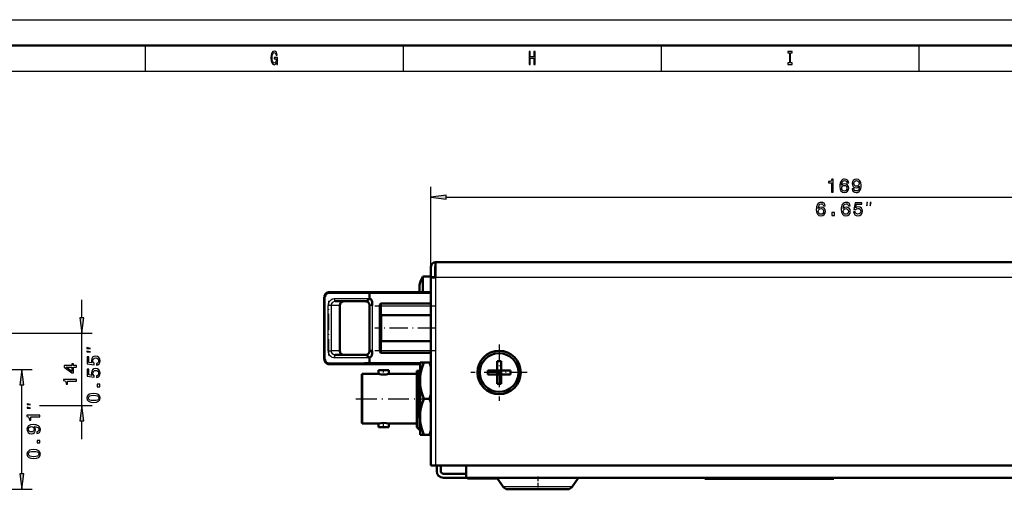
# Model space of a CAD drawing. Extents: x 0 to 594, y 0 to 420.
# Drawn here: x 286 to 477, y 329 to 420 of the extents above; entities that cross this region are included whole.
import ezdxf

# ---------------------------------------------------------------- set-up
doc = ezdxf.new("R2010")
doc.units = 0
doc.linetypes.add('DASHDOT', pattern=[18.5, 12, -3, 0.5, -3])

msp = doc.modelspace()

# ---------------------------------------------------------------- linework, layer by layer
at = {"color": 7, "lineweight": 25}
for p, q in [((0, 420), (594, 420)), ((310, 415), (310, 410)), ((360, 415), (360, 410)), ((410, 415), (410, 410)), ((460, 415), (460, 410)), ((10, 410), (584, 410)), ((365.4, 372.13), (365.4, 387.59)), ((368.37, 385.59), (531.42, 385.59)), ((522.9, 370.03), (366.3, 370.03)), ((366.3, 370.03), (366.3, 333.63)), ((345.56, 366.93), (345.52, 366.93)), ((345.59, 366.93), (345.56, 366.93)), ((345.63, 366.93), (345.59, 366.93)), ((353.5, 366.93), (345.63, 366.93)), ((365.4, 366.93), (353.5, 366.93)), ((297.69, 362.2), (297.69, 365.73)), ((344.71, 366.23), (344.91, 366.23)), ((344.91, 366.3), (344.91, 366.26)), ((344.91, 366.26), (344.91, 366.23)), ((344.91, 354.23), (344.91, 366.23)), ((353.5, 365.93), (346.65, 365.93)), ((355.8, 364.53), (355.8, 365.03)), ((345.43, 355.83), (345.43, 364.63)), ((346.08, 364.63), (345.43, 364.63)), ((346.08, 355.83), (346.08, 364.63)), ((347.7, 364.63), (346.08, 364.63)), ((354, 364.63), (353.5, 364.63)), ((354, 364.63), (354, 355.83)), ((355.8, 364.53), (355.5, 364.53)), ((355.8, 364.53), (365.4, 364.53)), ((355.8, 362.73), (355.8, 364.53)), ((355.8, 362.73), (355.8, 360.23)), ((251.2, 359.23), (299.69, 359.23)), ((297.69, 345.23), (297.69, 359.23)), ((355.8, 360.23), (355.8, 357.73)), ((355.8, 355.93), (355.8, 357.73)), ((345.43, 355.83), (346.08, 355.83)), ((347.7, 355.83), (346.08, 355.83)), ((355.8, 355.93), (355.5, 355.93)), ((355.8, 355.93), (365.4, 355.93)), ((355.8, 355.43), (355.8, 355.93)), ((344.71, 354.23), (344.91, 354.23)), ((344.91, 354.23), (344.91, 354.2)), ((344.91, 354.2), (344.91, 354.16)), ((345.52, 353.53), (345.56, 353.53)), ((345.56, 353.53), (345.59, 353.53)), ((345.59, 353.53), (345.63, 353.53)), ((345.63, 353.53), (353.5, 353.53)), ((346.65, 354.53), (353.5, 354.53)), ((363.3, 353.53), (353.5, 353.53)), ((99.8, 352.23), (288.08, 352.23)), ((363.06, 349.51), (363.17, 349.46)), ((363.17, 349.46), (363.3, 349.52)), ((286.08, 332), (286.08, 349.25)), ((289.49, 345.23), (299.69, 345.23)), ((297.69, 338.73), (297.69, 342.25)), ((363.12, 343.57), (363.3, 343.66)), ((363.19, 340.51), (363.3, 340.62)), ((373.5, 331.23), (373.5, 331.11)), ((374.6, 331.11), (374.6, 331.08)), ((374.81, 331.11), (374.81, 331.08)), ((374.96, 331.11), (374.96, 331.08)), ((375.06, 331.11), (375.06, 331.08)), ((375.76, 331.11), (375.76, 331.08)), ((375.79, 331.11), (375.79, 331.08)), ((375.83, 331.11), (375.83, 331.08)), ((376.7, 331.11), (376.7, 331.08)), ((376.91, 331.11), (376.91, 331.08)), ((377.06, 331.11), (377.06, 331.08)), ((377.83, 331.11), (377.83, 331.08)), ((377.94, 331.11), (377.94, 331.08)), ((377.97, 331.11), (377.97, 331.08)), ((378.16, 331.11), (378.16, 331.08)), ((393.63, 331.14), (378.24, 331.14)), ((393.95, 331.14), (393.63, 331.14)), ((421.5, 331.23), (421.5, 331.03)), ((440.5, 331.23), (440.5, 331.03)), ((252.66, 329.03), (288.08, 329.03)), ((392.5, 329.46), (379.42, 329.46)), ((392.77, 329.46), (392.5, 329.46))]:
    msp.add_line(p, q, dxfattribs=at)
at = {"color": 7, "lineweight": 50}
for p, q in [((5, 415), (589, 415)), ((522.9, 373.03), (366.3, 373.03)), ((366.3, 373.03), (366.3, 370.03)), ((365.4, 370.13), (365.4, 372.13)), ((366.2, 372.13), (366.2, 370.13)), ((363.16, 368.63), (363.16, 368.61)), ((363.16, 368.63), (363.16, 368.61)), ((363.16, 368.61), (363.16, 368.1)), ((363.16, 368.61), (363.16, 368.1)), ((363.8, 370.23), (365.4, 370.23)), ((363.8, 370.23), (363.8, 367.23)), ((365.4, 370.03), (365.4, 370.23)), ((365.4, 369.03), (365.4, 370.13)), ((365.4, 370.13), (366.2, 370.13)), ((365.4, 370.03), (366.3, 370.03)), ((365.4, 370.03), (365.4, 333.63)), ((365.4, 369.03), (365.4, 367.23)), ((366.2, 370.03), (366.2, 370.13)), ((345.65, 367.23), (345.6, 367.22)), ((345.66, 367.23), (345.65, 367.23)), ((345.69, 367.23), (345.66, 367.23)), ((345.73, 367.23), (345.69, 367.23)), ((353.55, 367.23), (345.73, 367.23)), ((353.51, 367.12), (353.5, 367.1)), ((353.5, 367.1), (353.5, 367.07)), ((353.5, 367.07), (353.5, 367.04)), ((353.5, 367.04), (353.5, 367.02)), ((353.5, 367.02), (353.5, 366.99)), ((353.5, 366.99), (353.5, 366.96)), ((353.5, 366.96), (353.5, 366.93)), ((353.5, 366.93), (353.5, 365.93)), ((353.52, 367.16), (353.51, 367.14)), ((353.51, 367.14), (353.51, 367.12)), ((353.53, 367.21), (353.52, 367.19)), ((353.52, 367.19), (353.52, 367.18)), ((353.52, 367.18), (353.52, 367.16)), ((353.54, 367.22), (353.53, 367.22)), ((353.53, 367.22), (353.53, 367.21)), ((353.54, 367.23), (353.54, 367.22)), ((365.4, 367.23), (353.55, 367.23)), ((353.55, 367.23), (353.54, 367.23)), ((363.16, 368.1), (363.16, 367.75)), ((363.16, 368.1), (363.16, 367.75)), ((363.16, 367.75), (363.16, 367.23)), ((363.16, 367.75), (363.16, 367.23)), ((344.72, 366.27), (344.71, 366.23)), ((344.71, 354.23), (344.71, 366.23)), ((344.72, 366.33), (344.72, 366.27)), ((352.7, 365.43), (346.83, 365.43)), ((355.5, 364.73), (355.5, 355.73)), ((355.8, 365.03), (365.4, 365.03)), ((347.7, 364.63), (347.7, 355.83)), ((353.5, 364.63), (353.5, 355.83)), ((365.4, 362.73), (355.8, 362.73)), ((365.4, 357.73), (355.8, 357.73)), ((353.5, 355.83), (354, 355.83)), ((355.8, 355.43), (365.4, 355.43)), ((344.71, 354.23), (344.72, 354.19)), ((344.72, 354.19), (344.72, 354.13)), ((345.6, 353.23), (345.65, 353.23)), ((345.65, 353.23), (345.66, 353.23)), ((345.66, 353.23), (345.69, 353.23)), ((345.69, 353.23), (345.73, 353.23)), ((345.73, 353.23), (353.55, 353.23)), ((346.83, 355.03), (352.7, 355.03)), ((353.5, 354.53), (353.5, 353.53)), ((353.5, 353.53), (353.5, 353.5)), ((353.5, 353.5), (353.5, 353.47)), ((353.5, 353.47), (353.5, 353.44)), ((353.5, 353.44), (353.5, 353.41)), ((353.5, 353.41), (353.5, 353.39)), ((353.5, 353.39), (353.5, 353.36)), ((353.5, 353.36), (353.51, 353.34)), ((353.51, 353.34), (353.51, 353.32)), ((353.51, 353.32), (353.52, 353.3)), ((353.52, 353.3), (353.52, 353.28)), ((353.52, 353.28), (353.52, 353.26)), ((353.52, 353.26), (353.53, 353.25)), ((353.53, 353.25), (353.53, 353.24)), ((353.53, 353.24), (353.54, 353.24)), ((353.54, 353.23), (353.55, 353.23)), ((353.54, 353.23), (353.54, 353.23)), ((363.3, 353.23), (353.55, 353.23)), ((363.3, 353.56), (364.01, 353.56)), ((363.3, 353.56), (363.3, 351.01)), ((365.08, 353.56), (364.01, 353.56)), ((365.39, 353.56), (365.08, 353.56)), ((378.2, 353.83), (378.2, 352.03)), ((379, 353.83), (378.2, 353.83)), ((379, 353.83), (379, 352.03)), ((351.98, 351.26), (352.08, 351.36)), ((351.98, 351.26), (352.08, 351.36)), ((352.08, 351.36), (355.23, 351.36)), ((352.08, 351.36), (355.23, 351.36)), ((352.08, 341.76), (352.08, 351.36)), ((355.23, 351.36), (355.23, 352.06)), ((355.23, 351.36), (355.23, 352.06)), ((355.23, 352.06), (357.21, 352.06)), ((357.21, 351.36), (357.21, 352.06)), ((357.21, 351.36), (362.68, 351.36)), ((357.21, 351.36), (362.68, 351.36)), ((362.68, 351.96), (363.02, 351.96)), ((362.68, 341.03), (362.68, 351.96)), ((363.02, 351.96), (363.08, 351.96)), ((363.08, 351.96), (363.3, 351.96)), ((376.4, 352.03), (376.4, 351.23)), ((376.4, 352.03), (378.2, 352.03)), ((378.2, 351.23), (378.2, 352.03)), ((378.2, 352.03), (379, 352.03)), ((378.6, 351.63), (378.2, 352.03)), ((378.2, 351.23), (378.6, 351.63)), ((378.6, 351.63), (378.2, 351.63)), ((379, 352.03), (378.6, 351.63)), ((378.6, 351.63), (378.6, 352.03)), ((379, 351.63), (378.6, 351.63)), ((379, 351.23), (378.6, 351.63)), ((378.6, 351.23), (378.6, 351.63)), ((380.8, 352.03), (379, 352.03)), ((379, 352.03), (379, 351.23)), ((380.8, 351.23), (380.8, 352.03)), ((351.98, 351.26), (351.98, 341.86)), ((363.13, 343.57), (363.06, 349.51)), ((363.17, 349.46), (363.3, 343.66)), ((363.3, 349.1), (363.3, 351.01)), ((376.4, 351.23), (378.2, 351.23)), ((378.2, 351.23), (378.2, 349.43)), ((379, 351.23), (378.2, 351.23)), ((378.2, 349.43), (379, 349.43)), ((380.8, 351.23), (379, 351.23)), ((379, 349.43), (379, 351.23)), ((363.3, 349.1), (363.3, 344.01)), ((365.08, 346.56), (364.01, 346.56)), ((363.3, 342.1), (363.3, 344.01)), ((351.98, 341.86), (352.08, 341.76)), ((351.98, 341.86), (352.08, 341.76)), ((352.08, 341.76), (355.23, 341.76)), ((355.23, 341.06), (355.23, 341.76)), ((355.23, 341.06), (355.23, 341.76)), ((357.21, 341.76), (362.68, 341.76)), ((357.21, 341.06), (357.21, 341.76)), ((363.3, 342.1), (363.3, 340.34)), ((355.23, 341.06), (357.21, 341.06)), ((362.68, 341.03), (363.19, 340.51)), ((362.68, 341.03), (363.19, 340.51)), ((363.3, 340.62), (363.19, 340.51)), ((363.19, 340.51), (363.19, 340.51)), ((363.3, 340.34), (363.3, 339.56)), ((363.3, 339.56), (363.94, 339.56)), ((363.94, 339.56), (364.01, 339.56)), ((365.08, 339.56), (364.01, 339.56)), ((365.16, 339.56), (365.08, 339.56)), ((365.39, 339.56), (365.16, 339.56)), ((365.4, 333.63), (366.3, 333.63)), ((366.3, 333.63), (522.6, 333.63)), ((366.49, 333.63), (366.49, 333.4)), ((366.5, 333.4), (366.49, 333.4)), ((366.5, 332.53), (366.5, 333.63)), ((366.5, 333.63), (366.5, 333.4)), ((367.3, 332.53), (367.3, 333.63)), ((372.25, 331.23), (372.25, 333.63)), ((367.8, 332.03), (372.25, 332.03)), ((367.8, 331.23), (372.25, 331.23)), ((372.25, 331.23), (510.35, 331.23)), ((372.5, 331.23), (372.5, 331.11)), ((372.5, 331.11), (373.5, 331.11)), ((373.5, 331.11), (378.26, 331.11)), ((373.7, 331.11), (373.7, 331.08)), ((373.7, 331.11), (373.7, 331.08)), ((373.7, 331.08), (373.78, 331.08)), ((373.78, 331.11), (373.78, 331.08)), ((373.78, 331.11), (373.78, 331.08)), ((373.78, 331.11), (373.78, 331.08)), ((373.78, 331.11), (373.78, 331.08)), ((373.78, 331.11), (373.78, 331.08)), ((373.78, 331.11), (373.78, 331.08)), ((373.78, 331.11), (373.78, 331.08)), ((373.8, 331.08), (373.78, 331.08)), ((373.8, 331.11), (373.8, 331.08)), ((373.89, 331.08), (373.8, 331.08)), ((373.89, 331.11), (373.89, 331.08)), ((374.21, 331.08), (373.89, 331.08)), ((374.21, 331.11), (374.21, 331.08)), ((374.31, 331.08), (374.21, 331.08)), ((374.31, 331.11), (374.31, 331.08)), ((374.6, 331.08), (374.31, 331.08)), ((374.81, 331.08), (374.6, 331.08)), ((374.96, 331.08), (374.81, 331.08)), ((375.02, 331.08), (374.96, 331.08)), ((375.02, 331.11), (375.02, 331.08)), ((375.02, 331.11), (375.02, 331.08)), ((375.02, 331.11), (375.02, 331.08)), ((375.02, 331.08), (375.04, 331.08)), ((375.04, 331.11), (375.04, 331.08)), ((375.04, 331.08), (375.05, 331.08)), ((375.05, 331.11), (375.05, 331.08)), ((375.05, 331.08), (375.06, 331.08)), ((375.06, 331.08), (375.09, 331.08)), ((375.09, 331.11), (375.09, 331.08)), ((375.09, 331.08), (375.13, 331.08)), ((375.13, 331.11), (375.13, 331.08)), ((375.13, 331.08), (375.24, 331.08)), ((375.24, 331.11), (375.24, 331.08)), ((375.24, 331.08), (375.3, 331.08)), ((375.3, 331.11), (375.3, 331.08)), ((375.3, 331.08), (375.38, 331.08)), ((375.38, 331.11), (375.38, 331.08)), ((375.38, 331.08), (375.46, 331.08)), ((375.46, 331.11), (375.46, 331.08)), ((375.46, 331.08), (375.68, 331.08)), ((375.68, 331.11), (375.68, 331.08)), ((375.68, 331.11), (375.68, 331.08)), ((375.68, 331.08), (375.72, 331.08)), ((375.68, 331.08), (375.68, 331.08)), ((375.72, 331.11), (375.72, 331.08)), ((375.72, 331.08), (375.74, 331.08)), ((375.74, 331.11), (375.74, 331.08)), ((375.74, 331.08), (375.76, 331.08)), ((375.76, 331.08), (375.79, 331.08)), ((375.79, 331.08), (375.83, 331.08)), ((375.83, 331.08), (375.88, 331.08)), ((375.88, 331.11), (375.88, 331.08)), ((375.88, 331.11), (375.88, 331.08)), ((375.88, 331.11), (375.88, 331.08)), ((375.88, 331.11), (375.88, 331.08)), ((375.88, 331.11), (375.88, 331.08)), ((375.9, 331.08), (375.88, 331.08)), ((375.9, 331.11), (375.9, 331.08)), ((375.99, 331.08), (375.9, 331.08)), ((375.99, 331.11), (375.99, 331.08)), ((376.31, 331.08), (375.99, 331.08)), ((376.31, 331.11), (376.31, 331.08)), ((376.41, 331.08), (376.31, 331.08)), ((376.41, 331.11), (376.41, 331.08)), ((376.7, 331.08), (376.41, 331.08)), ((376.91, 331.08), (376.7, 331.08)), ((377.06, 331.08), (376.91, 331.08)), ((377.12, 331.08), (377.06, 331.08)), ((377.12, 331.11), (377.12, 331.08)), ((377.12, 331.11), (377.12, 331.08)), ((377.12, 331.11), (377.12, 331.08)), ((377.12, 331.08), (377.58, 331.08)), ((377.58, 331.11), (377.58, 331.08)), ((377.58, 331.08), (377.64, 331.08)), ((377.64, 331.11), (377.64, 331.08)), ((377.64, 331.08), (377.71, 331.08)), ((377.71, 331.11), (377.71, 331.08)), ((377.71, 331.08), (377.77, 331.08)), ((377.77, 331.11), (377.77, 331.08)), ((377.77, 331.08), (377.83, 331.08)), ((377.83, 331.08), (377.88, 331.08)), ((377.88, 331.11), (377.88, 331.08)), ((377.88, 331.08), (377.91, 331.08)), ((377.91, 331.11), (377.91, 331.08)), ((377.91, 331.08), (377.94, 331.08)), ((377.94, 331.08), (377.97, 331.08)), ((377.97, 331.08), (377.98, 331.08)), ((377.98, 331.11), (377.98, 331.08)), ((378, 331.08), (377.98, 331.08)), ((378, 331.11), (378, 331.08)), ((378.16, 331.08), (378, 331.08)), ((378.28, 331.08), (378.16, 331.08)), ((379.42, 329.46), (378.24, 331.14)), ((379.42, 329.46), (378.28, 331.08)), ((392.77, 329.46), (393.95, 331.14)), ((418.5, 331.23), (418.5, 331.03)), ((418.5, 331.03), (421.5, 331.03)), ((421.5, 331.03), (440.5, 331.03)), ((440.5, 331.03), (443.5, 331.03)), ((443.5, 331.23), (443.5, 331.03)), ((391.71, 329.03), (380.24, 329.03)), ((391.95, 329.03), (391.71, 329.03))]:
    msp.add_line(p, q, dxfattribs=at)
at = {"color": 7, "linetype": 'DASHDOT', "lineweight": 25, "ltscale": 0.047884}
msp.add_line((363.64, 367.23), (365.56, 367.23), dxfattribs=at)
at = {"color": 7, "linetype": 'DASHDOT', "lineweight": 25, "ltscale": 0.264}
msp.add_line((345.61, 354.95), (345.61, 365.51), dxfattribs=at)
at = {"color": 7, "linetype": 'DASHDOT', "lineweight": 25, "ltscale": 0.264015}
msp.add_line((354, 365.51), (354, 354.95), dxfattribs=at)
at = {"color": 7, "linetype": 'DASHDOT', "lineweight": 25, "ltscale": 0.054}
for p, q in [((355.8, 362.55), (355.8, 364.71)), ((355.8, 355.75), (355.8, 357.91))]:
    msp.add_line(p, q, dxfattribs=at)
at = {"color": 7, "linetype": 'DASHDOT', "lineweight": 25, "ltscale": 0.297017}
for p, q in [((354.5, 364.53), (366.39, 364.53)), ((354.5, 355.93), (366.39, 355.93))]:
    msp.add_line(p, q, dxfattribs=at)
at = {"color": 7, "linetype": 'DASHDOT', "lineweight": 25, "ltscale": 0.297002}
msp.add_line((366.39, 360.23), (354.51, 360.23), dxfattribs=at)
at = {"color": 7, "linetype": 'DASHDOT', "lineweight": 25, "ltscale": 0.273}
for p, q in [((378.6, 357.09), (378.6, 346.17)), ((384.06, 351.63), (373.14, 351.63))]:
    msp.add_line(p, q, dxfattribs=at)
at = {"color": 7, "linetype": 'DASHDOT', "lineweight": 25, "ltscale": 0.294}
msp.add_line((364.28, 353.53), (352.52, 353.53), dxfattribs=at)
at = {"color": 7, "linetype": 'DASHDOT', "lineweight": 25, "ltscale": 0.024088}
for p, q in [((356.22, 351.17), (356.22, 352.14)), ((356.22, 340.98), (356.22, 341.94))]:
    msp.add_line(p, q, dxfattribs=at)
at = {"color": 7, "linetype": 'DASHDOT', "lineweight": 25, "ltscale": 0.336493}
msp.add_line((350.85, 346.56), (364.31, 346.56), dxfattribs=at)
at = {"color": 7, "linetype": 'DASHDOT', "lineweight": 25, "ltscale": 0.021505}
msp.add_line((363.22, 346.56), (364.08, 346.56), dxfattribs=at)
at = {"color": 7, "linetype": 'DASHDOT', "lineweight": 25, "ltscale": 0.009524}
msp.add_line((365.43, 346.56), (365.05, 346.56), dxfattribs=at)
at = {"color": 7, "linetype": 'DASHDOT', "lineweight": 25, "ltscale": 0.003555}
msp.add_line((373.5, 331.24), (373.5, 331.1), dxfattribs=at)
at = {"color": 7, "linetype": 'DASHDOT', "lineweight": 25, "ltscale": 0.066016}
msp.add_line((386.1, 331.45), (386.1, 328.81), dxfattribs=at)
at = {"color": 7, "lineweight": 25}
for points in [[(335.45, 411.69), (335.49, 411.35), (335.61, 411.35), (335.61, 412.7), (334.99, 412.7), (334.99, 412.39), (335.37, 412.39), (335.37, 412.37), (335.35, 412.04), (335.27, 411.8), (335.15, 411.64), (335, 411.59), (334.83, 411.66), (334.7, 411.85), (334.62, 412.17), (334.59, 412.61), (334.62, 413.05), (334.7, 413.37), (334.83, 413.56), (335.01, 413.63), (335.13, 413.59), (335.23, 413.49), (335.31, 413.32), (335.35, 413.1), (335.59, 413.1), (335.53, 413.44), (335.41, 413.7), (335.24, 413.86), (335.02, 413.92), (334.75, 413.83), (334.53, 413.57), (334.4, 413.15), (334.35, 412.6), (334.4, 412.05), (334.53, 411.63), (334.73, 411.37), (334.98, 411.28), (335.12, 411.31), (335.25, 411.38), (335.36, 411.51)], [(384.43, 411.35), (384.66, 411.35), (384.66, 412.52), (385.34, 412.52), (385.34, 411.35), (385.57, 411.35), (385.57, 413.85), (385.34, 413.85), (385.34, 412.83), (384.66, 412.83), (384.66, 413.85), (384.43, 413.85)], [(434.89, 411.65), (434.57, 411.65), (434.57, 411.35), (435.43, 411.35), (435.43, 411.65), (435.11, 411.65), (435.11, 413.55), (435.43, 413.55), (435.43, 413.85), (434.57, 413.85), (434.57, 413.55), (434.89, 413.55)], [(443.04, 386.59), (443.37, 386.59), (443.37, 389.11), (443.13, 389.11), (443.06, 388.89), (442.93, 388.74), (442.73, 388.65), (442.46, 388.62), (442.46, 388.37), (443.04, 388.37)], [(446.39, 388.42), (446.32, 388.71), (446.17, 388.92), (445.92, 389.06), (445.6, 389.11), (445.39, 389.08), (445.21, 389.01), (445.05, 388.9), (444.91, 388.74), (444.8, 388.55), (444.72, 388.3), (444.67, 388.02), (444.66, 387.7), (444.71, 387.19), (444.89, 386.82), (445.18, 386.59), (445.56, 386.52), (445.91, 386.58), (446.18, 386.75), (446.35, 387.02), (446.41, 387.36), (446.35, 387.7), (446.19, 387.96), (445.93, 388.13), (445.61, 388.18), (445.27, 388.11), (445.02, 387.91), (445.07, 388.3), (445.19, 388.59), (445.36, 388.76), (445.61, 388.82), (445.79, 388.79), (445.92, 388.71), (446.01, 388.58), (446.06, 388.42)], [(446.06, 387.35), (446.03, 387.13), (445.92, 386.95), (445.76, 386.84), (445.56, 386.8), (445.35, 386.84), (445.19, 386.95), (445.08, 387.12), (445.05, 387.35), (445.08, 387.57), (445.19, 387.74), (445.35, 387.85), (445.57, 387.89), (445.77, 387.85), (445.92, 387.75), (446.03, 387.58)], [(447.08, 387.21), (447.14, 386.92), (447.29, 386.7), (447.54, 386.57), (447.86, 386.52), (448.07, 386.54), (448.26, 386.61), (448.43, 386.72), (448.56, 386.88), (448.67, 387.08), (448.75, 387.32), (448.8, 387.6), (448.81, 387.93), (448.75, 388.43), (448.58, 388.8), (448.3, 389.03), (447.91, 389.11), (447.56, 389.04), (447.29, 388.87), (447.12, 388.6), (447.06, 388.27), (447.12, 387.92), (447.29, 387.66), (447.54, 387.49), (447.86, 387.44), (448.2, 387.51), (448.45, 387.72), (448.4, 387.32), (448.28, 387.03), (448.11, 386.86), (447.86, 386.81), (447.68, 386.83), (447.54, 386.91), (447.45, 387.04), (447.41, 387.21)], [(447.41, 388.27), (447.45, 388.49), (447.55, 388.67), (447.71, 388.78), (447.91, 388.82), (448.12, 388.78), (448.29, 388.67), (448.39, 388.5), (448.43, 388.27), (448.39, 388.05), (448.29, 387.88), (448.12, 387.77), (447.9, 387.74), (447.7, 387.77), (447.55, 387.88), (447.45, 388.04)], [(368.37, 385.98), (365.4, 385.59), (368.37, 385.2)], [(441.85, 383.92), (441.78, 384.21), (441.62, 384.42), (441.38, 384.56), (441.06, 384.61), (440.85, 384.58), (440.66, 384.51), (440.5, 384.4), (440.36, 384.24), (440.26, 384.05), (440.18, 383.8), (440.13, 383.52), (440.11, 383.2), (440.17, 382.69), (440.35, 382.32), (440.63, 382.09), (441.02, 382.02), (441.37, 382.08), (441.64, 382.25), (441.81, 382.52), (441.87, 382.86), (441.81, 383.2), (441.64, 383.46), (441.39, 383.63), (441.07, 383.68), (440.73, 383.61), (440.47, 383.41), (440.53, 383.8), (440.64, 384.09), (440.82, 384.26), (441.06, 384.32), (441.24, 384.29), (441.38, 384.21), (441.47, 384.08), (441.52, 383.92)], [(446.69, 383.92), (446.62, 384.21), (446.46, 384.42), (446.21, 384.56), (445.9, 384.61), (445.68, 384.58), (445.5, 384.51), (445.34, 384.4), (445.2, 384.24), (445.09, 384.05), (445.01, 383.8), (444.96, 383.52), (444.95, 383.2), (445.01, 382.69), (445.18, 382.32), (445.47, 382.09), (445.86, 382.02), (446.21, 382.08), (446.47, 382.25), (446.65, 382.52), (446.71, 382.86), (446.65, 383.2), (446.48, 383.46), (446.22, 383.63), (445.91, 383.68), (445.56, 383.61), (445.31, 383.41), (445.36, 383.8), (445.48, 384.09), (445.65, 384.26), (445.9, 384.32), (446.08, 384.29), (446.22, 384.21), (446.31, 384.08), (446.35, 383.92)], [(447.35, 382.74), (447.43, 382.45), (447.6, 382.22), (447.86, 382.07), (448.19, 382.02), (448.56, 382.08), (448.84, 382.26), (449.02, 382.54), (449.09, 382.9), (449.03, 383.23), (448.86, 383.5), (448.59, 383.67), (448.24, 383.73), (447.97, 383.68), (447.76, 383.57), (447.86, 384.24), (448.95, 384.24), (448.95, 384.54), (447.62, 384.54), (447.42, 383.21), (447.71, 383.21), (447.92, 383.38), (448.18, 383.44), (448.41, 383.4), (448.59, 383.29), (448.7, 383.11), (448.74, 382.88), (448.7, 382.65), (448.59, 382.48), (448.41, 382.37), (448.18, 382.33), (447.99, 382.35), (447.84, 382.43), (447.73, 382.56), (447.68, 382.74)], [(449.91, 383.92), (450.07, 384.59), (449.91, 384.59)], [(450.57, 383.92), (450.74, 384.59), (450.57, 384.59)], [(441.52, 382.85), (441.48, 382.63), (441.38, 382.45), (441.22, 382.34), (441.02, 382.3), (440.8, 382.34), (440.64, 382.45), (440.54, 382.62), (440.5, 382.85), (440.54, 383.07), (440.64, 383.24), (440.81, 383.35), (441.03, 383.39), (441.22, 383.35), (441.38, 383.25), (441.48, 383.08)], [(443.15, 382.09), (443.65, 382.09), (443.65, 382.63), (443.15, 382.63)], [(446.36, 382.85), (446.32, 382.63), (446.22, 382.45), (446.05, 382.34), (445.85, 382.3), (445.64, 382.34), (445.48, 382.45), (445.37, 382.62), (445.34, 382.85), (445.38, 383.07), (445.48, 383.24), (445.64, 383.35), (445.87, 383.39), (446.06, 383.35), (446.22, 383.25), (446.32, 383.08)], [(297.3, 362.2), (297.69, 359.23), (298.08, 362.2)], [(299.36, 356.29), (298.69, 356.46), (298.69, 356.29)], [(299.36, 355.63), (298.69, 355.79), (298.69, 355.63)], [(296.69, 352.66), (296.69, 352.98), (296.07, 352.98), (296.07, 353.34), (295.78, 353.34), (295.78, 352.98), (294.25, 352.98), (294.25, 352.65), (295.75, 351.56), (296.07, 351.56), (296.07, 352.66)], [(300.54, 353.07), (300.83, 353.15), (301.07, 353.32), (301.21, 353.58), (301.26, 353.91), (301.2, 354.28), (301.02, 354.56), (300.74, 354.74), (300.38, 354.81), (300.05, 354.75), (299.78, 354.58), (299.61, 354.31), (299.55, 353.96), (299.6, 353.69), (299.71, 353.48), (299.04, 353.58), (299.04, 354.67), (298.75, 354.67), (298.75, 353.34), (300.07, 353.14), (300.07, 353.43), (299.9, 353.64), (299.84, 353.9), (299.88, 354.13), (300, 354.31), (300.17, 354.42), (300.4, 354.46), (300.63, 354.42), (300.8, 354.31), (300.91, 354.13), (300.95, 353.9), (300.93, 353.71), (300.85, 353.56), (300.72, 353.46), (300.54, 353.4)], [(286.47, 349.25), (286.08, 352.23), (285.69, 349.25)], [(295.78, 351.86), (294.66, 352.66), (295.78, 352.66)], [(300.54, 350.65), (300.83, 350.73), (301.07, 350.9), (301.21, 351.16), (301.26, 351.49), (301.2, 351.86), (301.02, 352.14), (300.74, 352.32), (300.38, 352.39), (300.05, 352.33), (299.78, 352.16), (299.61, 351.89), (299.55, 351.54), (299.6, 351.27), (299.71, 351.06), (299.04, 351.16), (299.04, 352.25), (298.75, 352.25), (298.75, 350.92), (300.07, 350.72), (300.07, 351.01), (299.9, 351.22), (299.84, 351.48), (299.88, 351.71), (300, 351.89), (300.17, 352), (300.4, 352.04), (300.63, 352), (300.8, 351.89), (300.91, 351.71), (300.95, 351.48), (300.93, 351.29), (300.85, 351.14), (300.72, 351.04), (300.54, 350.98)], [(296.69, 349.97), (296.69, 350.3), (294.17, 350.3), (294.17, 350.06), (294.39, 349.99), (294.54, 349.86), (294.63, 349.66), (294.66, 349.39), (294.91, 349.39), (294.91, 349.97)], [(299.97, 345.84), (300.54, 345.89), (300.94, 346.06), (301.18, 346.33), (301.26, 346.7), (301.18, 347.08), (300.94, 347.35), (300.54, 347.51), (299.97, 347.57), (299.41, 347.51), (299.18, 347.44), (299, 347.35), (298.76, 347.08), (298.67, 346.7), (298.76, 346.33), (299, 346.06), (299.41, 345.89)], [(301.19, 348.87), (301.19, 349.37), (300.65, 349.37), (300.65, 348.87)], [(287.74, 345.42), (287.08, 345.58), (287.08, 345.42)], [(299.97, 346.18), (299.53, 346.21), (299.22, 346.3), (299.04, 346.46), (298.97, 346.7), (299.04, 346.94), (299.22, 347.1), (299.53, 347.19), (299.97, 347.22), (300.41, 347.19), (300.72, 347.1), (300.91, 346.94), (300.97, 346.7), (300.91, 346.46), (300.72, 346.3), (300.41, 346.21)], [(287.74, 344.75), (287.08, 344.92), (287.08, 344.75)], [(298.08, 342.25), (297.69, 345.23), (297.3, 342.25)], [(289.58, 343.02), (289.58, 343.35), (287.06, 343.35), (287.06, 343.1), (287.28, 343.04), (287.43, 342.91), (287.51, 342.71), (287.54, 342.43), (287.8, 342.43), (287.8, 343.02)], [(288.96, 339.8), (289.24, 339.85), (289.46, 340.01), (289.6, 340.25), (289.65, 340.58), (289.63, 340.79), (289.56, 340.98), (289.45, 341.14), (289.29, 341.28), (289.09, 341.39), (288.85, 341.47), (288.57, 341.51), (288.24, 341.53), (287.73, 341.47), (287.36, 341.29), (287.14, 341.01), (287.06, 340.63), (287.13, 340.27), (287.3, 340.01), (287.56, 339.84), (287.9, 339.78), (288.25, 339.84), (288.51, 340), (288.67, 340.26), (288.73, 340.58), (288.66, 340.92), (288.45, 341.17), (288.85, 341.11), (289.14, 341), (289.3, 340.82), (289.36, 340.58), (289.33, 340.39), (289.25, 340.26), (289.13, 340.17), (288.96, 340.13)], [(287.9, 340.13), (287.67, 340.16), (287.5, 340.26), (287.38, 340.42), (287.34, 340.63), (287.38, 340.84), (287.5, 341), (287.67, 341.1), (287.89, 341.14), (288.12, 341.1), (288.29, 341), (288.39, 340.84), (288.43, 340.62), (288.39, 340.42), (288.29, 340.26), (288.12, 340.16)], [(289.58, 338), (289.58, 338.49), (289.04, 338.49), (289.04, 338)], [(288.36, 334.96), (288.92, 335.01), (289.33, 335.18), (289.57, 335.45), (289.65, 335.83), (289.57, 336.2), (289.33, 336.47), (288.92, 336.63), (288.36, 336.69), (287.8, 336.63), (287.57, 336.57), (287.39, 336.47), (287.14, 336.2), (287.06, 335.83), (287.14, 335.45), (287.39, 335.18), (287.8, 335.01)], [(288.36, 335.3), (287.92, 335.33), (287.61, 335.42), (287.42, 335.59), (287.36, 335.83), (287.42, 336.06), (287.61, 336.23), (287.92, 336.32), (288.36, 336.35), (288.8, 336.32), (289.11, 336.23), (289.29, 336.06), (289.35, 335.83), (289.29, 335.59), (289.11, 335.42), (288.8, 335.33)], [(285.69, 332), (286.08, 329.03), (286.47, 332)]]:
    msp.add_lwpolyline(points, close=True, dxfattribs=at)
for points in [[(345.65, 367.23), (345.63, 367.22), (345.61, 367.2), (345.57, 367.12), (345.56, 366.93)], [(346.65, 365.93), (346.28, 365.86), (345.95, 365.67), (345.66, 365.36), (345.48, 364.97), (345.43, 364.63)], [(346.08, 364.63), (346.12, 364.88), (346.22, 365.1), (346.39, 365.28), (346.6, 365.39), (346.83, 365.43)], [(345.43, 355.83), (345.47, 355.53), (345.58, 355.24), (345.74, 354.99), (345.95, 354.78), (346.2, 354.63), (346.48, 354.54), (346.65, 354.53)], [(346.83, 355.03), (346.59, 355.07), (346.38, 355.18), (346.22, 355.36), (346.12, 355.58), (346.08, 355.83)], [(345.56, 353.53), (345.57, 353.36), (345.59, 353.29), (345.62, 353.24), (345.63, 353.23), (345.65, 353.23)]]:
    msp.add_lwpolyline(points, dxfattribs=at)
at = {"color": 7, "lineweight": 50}
for points in [[(353.5, 365.93), (353.09, 365.6), (352.9, 365.48), (352.7, 365.43)], [(354, 364.63), (353.98, 365.08), (353.96, 365.31), (353.87, 365.64), (353.8, 365.77), (353.68, 365.88), (353.5, 365.93)], [(353.5, 354.53), (353.64, 354.56), (353.76, 354.64), (353.83, 354.74), (353.93, 354.98), (353.97, 355.26), (354, 355.83)], [(352.7, 355.03), (352.82, 355.01), (353.06, 354.88), (353.5, 354.53)], [(363.3, 351.01), (363.42, 351.71), (363.6, 352.41), (364.01, 353.56)], [(363.08, 351.96), (363.11, 351.3), (363.17, 349.46)], [(363.3, 349.1), (363.42, 348.4), (363.6, 347.7), (364.01, 346.56)], [(363.3, 344.01), (363.42, 344.71), (363.6, 345.41), (364.01, 346.56)], [(363.18, 340.56), (363.15, 341.96), (363.13, 343.57)], [(363.3, 342.1), (363.42, 341.4), (363.6, 340.7), (364.01, 339.56)]]:
    msp.add_lwpolyline(points, dxfattribs=at)
for radius in [4.2, 3.75]:
    msp.add_circle((378.6, 351.63), radius, dxfattribs=at)
for centre, radius, start, end in [((366.3, 372.13), 0.9, 90, 180), ((366.3, 372.13), 0.1, 90, 180), ((369, 367.23), 6, 150, 166.5066), ((345.73, 366.23), 1.02, 160.4471, 167.3705), ((345.73, 366.23), 1.01, 153.3349, 160.4479), ((345.72, 366.23), 1, 146.2092, 153.3357), ((345.71, 366.24), 0.994, 131.9169, 146.2241), ((345.7, 366.25), 0.981, 121.2073, 131.9083), ((345.7, 366.26), 0.972, 110.4683, 121.2078), ((345.7, 366.26), 0.966, 103.0487, 110.4642), ((345.69, 366.27), 0.963, 95.6245, 103.0485), ((345.73, 366.23), 1.02, 167.3698, 174.2866), ((352.7, 364.63), 0.8, 69.2394, 90), ((352.69, 364.62), 0.811, 46.215, 69.0758), ((352.7, 364.63), 0.8, 22.5, 46.0547), ((352.69, 364.63), 0.804, 0.0503, 22.4465), ((355.8, 364.73), 0.3, 90, 180), ((355.8, 363.03), 0.3, 180, 270), ((355.8, 357.43), 0.3, 90, 180), ((352.69, 355.84), 0.81, 290.9108, 313.7964), ((352.7, 355.83), 0.8, 313.9453, 337.5), ((352.69, 355.83), 0.804, 337.5514, 359.9521), ((355.8, 355.73), 0.3, 180, 270), ((345.73, 354.23), 1.02, 185.7134, 192.6302), ((345.73, 354.23), 1.02, 192.6295, 199.5529), ((345.73, 354.23), 1.01, 199.5521, 206.6651), ((345.72, 354.22), 1, 206.6643, 213.7908), ((345.71, 354.22), 0.994, 213.7759, 228.0831), ((345.7, 354.21), 0.981, 228.0917, 238.7927), ((345.7, 354.2), 0.972, 238.7922, 249.5317), ((345.7, 354.19), 0.966, 249.5358, 256.9513), ((345.69, 354.19), 0.963, 256.9515, 264.3755), ((352.7, 355.83), 0.8, 270, 290.7606), ((353.49, 348.73), 12.55, 18.515, 22.633), ((356.22, 356.05), 4.8, 258.1001, 281.8998), ((205.12, 348.14), 157.94, 0.498, 1.3846), ((353.49, 351.39), 12.55, 337.367, 341.485), ((353.49, 341.73), 12.55, 18.5153, 22.6333), ((356.22, 337.06), 4.8, 78.0982, 101.9018), ((363.39, 340.56), 0.204, 180.0248, 194.9071), ((353.49, 344.39), 12.55, 337.3669, 341.4847), ((367.8, 332.53), 1.3, 180, 270), ((367.8, 332.53), 0.5, 180, 270), ((378.07, 331.03), 0.2, 35, 90), ((394.12, 331.03), 0.2, 90, 145), ((380.24, 330.03), 1, 215, 270), ((380.24, 330.03), 1, 215, 270), ((391.95, 330.03), 1, 270, 325), ((391.95, 330.03), 1, 270, 325)]:
    msp.add_arc(centre, radius, start, end, dxfattribs=at)
at = {"color": 7, "lineweight": 25}
for centre, radius, start, end in [((345.61, 366.23), 0.705, 146.2109, 153.3367), ((345.61, 366.24), 0.694, 131.9316, 146.2262), ((345.6, 366.25), 0.682, 121.2154, 131.9095), ((345.59, 366.26), 0.672, 110.4751, 121.2077), ((345.59, 366.26), 0.666, 103.0514, 110.4638), ((345.59, 366.27), 0.663, 95.6263, 103.0483), ((345.01, 369.63), 3.37, 264.9738, 268.2755), ((345.63, 366.23), 0.719, 167.3711, 174.2864), ((345.62, 366.23), 0.716, 160.4487, 167.3706), ((345.62, 366.23), 0.711, 153.337, 160.4483), ((345.01, 350.83), 3.37, 91.7245, 95.0262), ((345.63, 354.23), 0.719, 185.7136, 192.6289), ((345.62, 354.23), 0.716, 192.6294, 199.5513), ((345.62, 354.23), 0.711, 199.5517, 206.663), ((345.61, 354.22), 0.705, 206.6633, 213.7891), ((345.61, 354.22), 0.694, 213.7738, 228.0684), ((345.6, 354.21), 0.682, 228.0905, 238.7846), ((345.59, 354.2), 0.672, 238.7923, 249.5249), ((345.59, 354.2), 0.666, 249.5362, 256.9486), ((345.59, 354.19), 0.663, 256.9517, 264.3737)]:
    msp.add_arc(centre, radius, start, end, dxfattribs=at)
for centre, major_axis, ratio, start_param, end_param in [((345.06, 366.47), (0.283, -0.1), 0.124719, 3.141495, 4.374487), ((345.09, 366.55), (0.268, -0.135), 0.166192, 3.141449, 4.392291), ((345.14, 366.63), (0.25, -0.167), 0.20472, 3.141253, 4.414269), ((345.25, 366.76), (0.2, -0.223), 0.268852, 3.141545, 4.475707), ((345.35, 366.83), (0.156, -0.257), 0.306558, 3.140922, 4.527796), ((345.46, 366.89), (0.105, -0.281), 0.332342, 3.141072, 4.588162), ((345.55, 366.91), (0.068, -0.292), 0.343763, 3.120893, 4.6322), ((345.63, 366.93), (0.029, -0.299), 0.349881, 3.132614, 4.677661), ((345.69, 366.93), (0, -0.3), 0.351124, 3.141593, 4.712397), ((345.03, 366.39), (0.293, -0.066), 0.081845, 3.141525, 4.362043), ((346.83, 365.93), (0, -0.5), 0.351123, 4.712389, 6.283185), ((345.03, 354.07), (0.293, 0.066), 0.081845, 1.921143, 3.141661), ((345.06, 353.99), (0.283, 0.1), 0.124719, 1.908698, 3.14169), ((345.09, 353.91), (0.268, 0.135), 0.166192, 1.890894, 3.141736), ((345.14, 353.83), (0.25, 0.167), 0.20472, 1.868916, 3.141932), ((345.25, 353.7), (-0.2, -0.223), 0.268852, 4.949071, 6.283233), ((345.35, 353.63), (-0.156, -0.257), 0.306558, 4.896982, 6.283856), ((345.46, 353.57), (-0.105, -0.281), 0.332342, 4.836616, 6.283706), ((345.55, 353.55), (-0.068, -0.292), 0.343763, 4.792578, 6.303885), ((345.63, 353.53), (-0.029, -0.299), 0.349881, 4.747117, 6.292164), ((345.69, 353.53), (0, -0.3), 0.351124, 4.712381, 6.283185), ((346.83, 354.53), (0, 0.5), 0.351123, 6.283185, 7.853982)]:
    msp.add_ellipse(centre, major_axis=major_axis, ratio=ratio, start_param=start_param, end_param=end_param, dxfattribs=at)
at = {"color": 7, "lineweight": 50}
for centre, start_param, end_param in [((348.54, 364.63), 4.712389, 6.283185), ((348.54, 355.83), 0, 1.570796)]:
    msp.add_ellipse(centre, major_axis=(-0.841, 0), ratio=0.951057, start_param=start_param, end_param=end_param, dxfattribs=at)
at = {"color": 7, "lineweight": 25}
for points in [[(368.37, 385.98), (365.4, 385.59), (368.37, 385.98), (368.37, 385.2)], [(297.3, 362.2), (297.69, 359.23), (297.3, 362.2), (298.08, 362.2)], [(286.47, 349.25), (286.08, 352.23), (286.47, 349.25), (285.69, 349.25)], [(298.08, 342.25), (297.69, 345.23), (298.08, 342.25), (297.3, 342.25)], [(285.69, 332), (286.08, 329.03), (285.69, 332), (286.47, 332)]]:
    msp.add_solid(points, dxfattribs=at)

doc.saveas('drawing.dxf')
